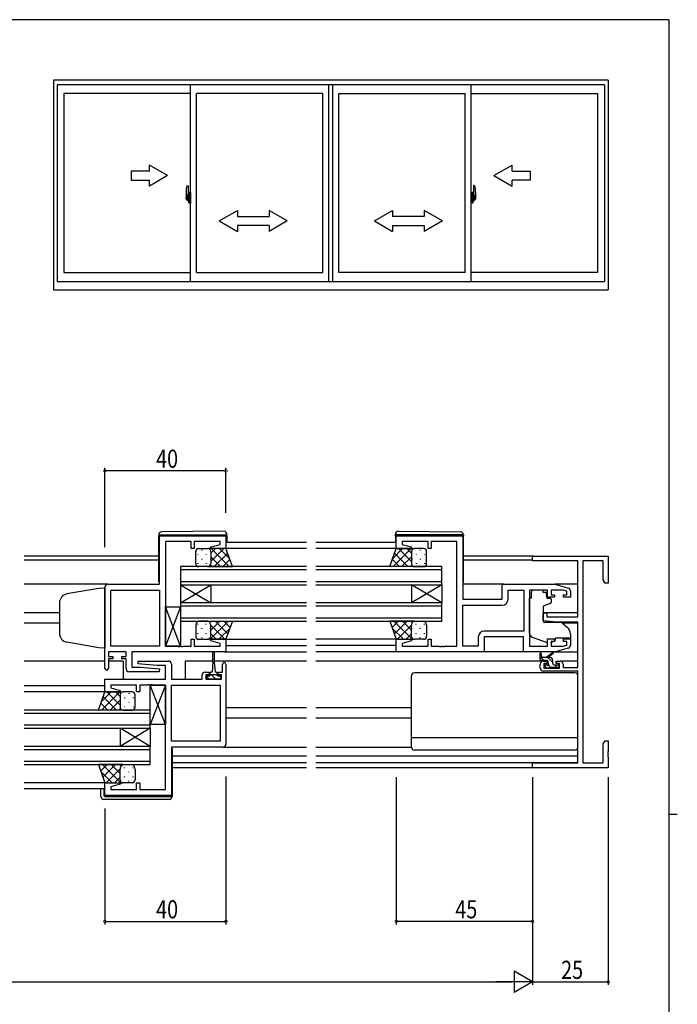
# Model space of a CAD drawing. Extents: x 0 to 793, y 0 to 564.
# Drawn here: x 558 to 776, y 236 to 561 of the extents above; entities that cross this region are included whole.
import ezdxf

# ---------------------------------------------------------------- set-up
doc = ezdxf.new("R2010")
doc.units = 0
doc.linetypes.add('YCENTER_1', pattern=[13, 10, -1, 1, -1])
for name, color, linetype in [('YKK_11', 7, 'CONTINUOUS'), ('YKK_12', 2, 'CONTINUOUS'), ('YKK_13', 4, 'CONTINUOUS'), ('YKK_A1', 4, 'CONTINUOUS'), ('YKK_D', 6, 'CONTINUOUS'), ('YKK_ZWAK', 7, 'CONTINUOUS')]:
    doc.layers.add(name, color=color, linetype=linetype)
doc.styles.get("Standard").update_dxf_attribs({"font": 'ROMANS.SHX', "bigfont": 'EXTFONT.SHX'})

# ---------------------------------------------------------------- blocks, each defined once
blk = doc.blocks.new('A201')
at = {"layer": 'YKK_ZWAK', "color": 254, "linetype": 'Continuous'}
for p, q in [((571, 410), (21, 410)), ((571, 410), (571, 35)), ((571, 222.5), (573, 222.5))]:
    blk.add_line(p, q, dxfattribs=at)

msp = doc.modelspace()

# ---------------------------------------------------------------- linework, layer by layer
at = {"layer": 'YKK_11', "color": 0, "linetype": 'ByBlock', "ltscale": 0.5}
for p, q in [((604.55, 374.9), (604.55, 390.9)), ((604.55, 390.9), (626.55, 390.9)), ((626.55, 390.9), (626.55, 386.7)), ((682.8, 390.9), (704.8, 390.9)), ((682.8, 386.7), (682.8, 390.9)), ((704.8, 390.9), (704.8, 369.9)), ((606.55, 388.97), (606.55, 354.43)), ((615.05, 388.97), (606.55, 388.97)), ((615.05, 386.7), (615.05, 388.97)), ((624.62, 388.97), (616.05, 388.97)), ((616.05, 388.97), (616.05, 386.7)), ((621.52, 387.22), (624.62, 388.05)), ((621.59, 386.7), (621.52, 387.22)), ((624.62, 388.05), (624.62, 388.97)), ((693.3, 388.97), (684.73, 388.97)), ((684.73, 388.97), (684.73, 388.05)), ((684.73, 388.05), (687.83, 387.22)), ((687.83, 387.22), (687.76, 386.7)), ((693.3, 386.7), (693.3, 388.97)), ((702.8, 388.97), (694.3, 388.97)), ((694.3, 388.97), (694.3, 386.7)), ((702.8, 354.43), (702.8, 388.97)), ((616.05, 386.7), (615.05, 386.7)), ((626.55, 386.7), (621.59, 386.7)), ((687.76, 386.7), (682.8, 386.7)), ((694.3, 386.7), (693.3, 386.7)), ((727.8, 384.2), (752.8, 384.2)), ((727.8, 382.57), (727.8, 384.2)), ((752.8, 384.2), (752.8, 375.2)), ((742.8, 382.57), (727.8, 382.57)), ((742.8, 364.1), (742.8, 382.57)), ((744.43, 382.57), (744.43, 315.83)), ((751.17, 382.57), (744.43, 382.57)), ((751.17, 376.29), (751.17, 382.57)), ((587.55, 374.9), (604.55, 374.9)), ((717.8, 374.9), (735.3, 374.9)), ((717.8, 369.9), (717.8, 374.9)), ((735.3, 374.9), (739.59, 373.61)), ((751.8, 375.2), (751.17, 376.29)), ((752.8, 375.2), (751.8, 375.2)), ((586.55, 347.1), (586.55, 373.9)), ((588.48, 354.43), (588.48, 372.97)), ((588.48, 372.97), (604.55, 372.97)), ((604.55, 372.97), (604.55, 354.43)), ((604.55, 372.97), (604.55, 354.43)), ((719.73, 372.97), (724.87, 372.97)), ((719.73, 369.97), (719.73, 372.97)), ((724.87, 372.97), (724.87, 359.43)), ((724.87, 372.97), (724.87, 359.43)), ((726.8, 372.97), (726.8, 354.43)), ((732.7, 372.97), (726.8, 372.97)), ((732.7, 370.6), (732.7, 372.97)), ((737.91, 372.97), (733.9, 372.97)), ((733.9, 372.97), (733.9, 371.4)), ((733.9, 371.4), (735, 371.4)), ((735, 371.4), (735, 370.6)), ((739.1, 372.61), (737.91, 372.97)), ((738, 371.4), (739.1, 371.4)), ((738, 370.6), (738, 371.4)), ((739.1, 371.4), (739.1, 372.61)), ((740.3, 372.65), (740.3, 370.6)), ((704.8, 369.9), (717.8, 369.9)), ((704.8, 354.43), (704.8, 367.97)), ((704.8, 367.97), (717.73, 367.97)), ((735, 370.6), (732.7, 370.6)), ((740.3, 370.6), (738, 370.6)), ((731.3, 362.79), (731.3, 365.4)), ((731.3, 365.4), (732.5, 365.4)), ((732.5, 365.4), (732.5, 364.1)), ((735.8, 362.4), (731.3, 362.79)), ((732.5, 364.1), (742.8, 364.1)), ((742.8, 362.4), (735.8, 362.4)), ((742.8, 347.4), (742.8, 362.4)), ((724.87, 359.43), (711.87, 359.43)), ((615.05, 354.43), (615.05, 356.7)), ((615.05, 356.7), (616.05, 356.7)), ((616.05, 356.7), (616.05, 354.43)), ((621.52, 356.18), (621.59, 356.7)), ((624.62, 355.34), (621.52, 356.18)), ((621.59, 356.7), (626.55, 356.7)), ((624.62, 354.43), (624.62, 355.34)), ((626.55, 356.7), (626.55, 352.5)), ((682.8, 352.5), (682.8, 356.7)), ((682.8, 356.7), (687.76, 356.7)), ((687.83, 356.18), (684.73, 355.34)), ((684.73, 355.34), (684.73, 354.43)), ((687.76, 356.7), (687.83, 356.18)), ((693.3, 354.43), (693.3, 356.7)), ((693.3, 356.7), (694.3, 356.7)), ((694.3, 356.7), (694.3, 354.43)), ((709.87, 357.43), (709.87, 354.43)), ((711.8, 357.5), (711.8, 352.5)), ((724.8, 357.5), (711.8, 357.5)), ((724.8, 352.5), (724.8, 357.5)), ((732.7, 354.43), (732.7, 356.8)), ((732.7, 356.8), (735, 356.8)), ((733.9, 356), (733.9, 354.43)), ((735, 356), (733.9, 356)), ((735, 356.8), (735, 356)), ((737.91, 354.43), (739.1, 354.79)), ((738, 356), (738, 356.8)), ((738, 356.8), (740.3, 356.8)), ((739.1, 356), (738, 356)), ((739.1, 354.79), (739.1, 356)), ((740.3, 356.8), (740.3, 354.74)), ((593.55, 352.5), (587.75, 352.5)), ((587.75, 352.5), (587.75, 351)), ((604.55, 354.43), (588.48, 354.43)), ((593.55, 351), (593.55, 352.5)), ((626.55, 352.5), (595.48, 352.5)), ((595.48, 352.5), (595.48, 347.5)), ((606.55, 354.43), (610.59, 354.43)), ((610.59, 354.43), (610.78, 354.31)), ((610.78, 354.31), (611.32, 354.31)), ((611.32, 354.31), (611.51, 354.43)), ((611.51, 354.43), (611.59, 354.43)), ((611.59, 354.43), (611.78, 354.31)), ((611.78, 354.31), (612.32, 354.31)), ((612.32, 354.31), (612.51, 354.43)), ((612.51, 354.43), (615.05, 354.43)), ((616.05, 354.43), (624.62, 354.43)), ((711.8, 352.5), (682.8, 352.5)), ((684.73, 354.43), (693.3, 354.43)), ((694.3, 354.43), (696.84, 354.43)), ((696.84, 354.43), (697.03, 354.31)), ((697.03, 354.31), (697.57, 354.31)), ((697.57, 354.31), (697.76, 354.43)), ((697.76, 354.43), (697.84, 354.43)), ((697.84, 354.43), (698.03, 354.31)), ((698.03, 354.31), (698.57, 354.31)), ((698.57, 354.31), (698.76, 354.43)), ((698.76, 354.43), (702.8, 354.43)), ((709.87, 354.43), (704.8, 354.43)), ((735.3, 352.5), (724.8, 352.5)), ((726.8, 354.43), (732.7, 354.43)), ((733.9, 354.43), (737.91, 354.43)), ((739.59, 353.78), (735.3, 352.5)), ((587.75, 351), (589.15, 351)), ((589.15, 350.2), (587.75, 350.2)), ((587.75, 350.2), (587.75, 347.1)), ((589.15, 351), (589.15, 350.2)), ((592.15, 350.2), (592.15, 351)), ((592.15, 351), (593.55, 351)), ((593.55, 350.2), (592.15, 350.2)), ((593.55, 347), (593.55, 350.2)), ((597.53, 348.54), (597.57, 349.5)), ((603.74, 348), (597.53, 348.54)), ((597.57, 349.5), (607.55, 349.5)), ((608.55, 348.5), (608.55, 343.5)), ((625.35, 345.8), (625.35, 348.4)), ((626.55, 348.4), (626.55, 322.1)), ((730.3, 347.2), (730.3, 348.5)), ((731.3, 349.5), (732.6, 349.5)), ((732.6, 348.7), (731.5, 348.7)), ((731.5, 348.7), (731.5, 347.2)), ((732.6, 349.5), (732.6, 348.7)), ((735.6, 348.7), (735.6, 349.5)), ((735.6, 349.5), (736.9, 349.5)), ((736.7, 348.7), (735.6, 348.7)), ((736.7, 347.2), (736.7, 348.7)), ((737.9, 348.5), (737.9, 347.4)), ((604.53, 346), (594.55, 346)), ((595.48, 347.5), (598.36, 347.5)), ((598.36, 347.5), (604.57, 346.95)), ((606.62, 348), (603.74, 348)), ((604.57, 346.95), (604.53, 346)), ((606.62, 343.5), (606.62, 348)), ((619.65, 345.8), (620.95, 345.8)), ((620.95, 345), (619.85, 345)), ((619.85, 345), (619.85, 343.5)), ((620.95, 345.8), (620.95, 345)), ((623.95, 345), (623.95, 345.8)), ((623.95, 345.8), (625.35, 345.8)), ((625.05, 345), (623.95, 345)), ((625.05, 343.5), (625.05, 345)), ((742.8, 346.2), (731.3, 346.2)), ((731.5, 347.2), (736.7, 347.2)), ((737.9, 347.4), (742.8, 347.4)), ((742.8, 315.83), (742.8, 346.2)), ((586.55, 339.3), (586.55, 343.5)), ((586.55, 343.5), (606.62, 343.5)), ((597.05, 341.57), (588.48, 341.57)), ((588.48, 341.57), (588.48, 340.65)), ((597.05, 339.3), (597.05, 341.57)), ((600.59, 341.57), (598.05, 341.57)), ((598.05, 341.57), (598.05, 339.3)), ((600.78, 341.69), (600.59, 341.57)), ((601.32, 341.69), (600.78, 341.69)), ((601.51, 341.57), (601.32, 341.69)), ((601.59, 341.57), (601.51, 341.57)), ((601.78, 341.69), (601.59, 341.57)), ((602.32, 341.69), (601.78, 341.69)), ((602.51, 341.57), (602.32, 341.69)), ((606.55, 341.57), (602.51, 341.57)), ((606.55, 307.03), (606.55, 341.57)), ((608.55, 343.5), (618.65, 343.5)), ((608.55, 323.03), (608.55, 341.57)), ((608.55, 341.57), (624.62, 341.57)), ((618.65, 343.5), (618.65, 344.8)), ((619.85, 343.5), (625.05, 343.5)), ((624.62, 341.57), (624.62, 323.03)), ((624.62, 341.57), (624.62, 323.03)), ((591.51, 339.3), (586.55, 339.3)), ((588.48, 340.65), (591.58, 339.82)), ((591.58, 339.82), (591.51, 339.3)), ((598.05, 339.3), (597.05, 339.3)), ((624.62, 323.03), (608.55, 323.03)), ((751.17, 322.11), (751.8, 323.2)), ((751.17, 315.83), (751.17, 322.11)), ((751.8, 323.2), (752.8, 323.2)), ((752.8, 323.2), (752.8, 319.66)), ((608.55, 321.1), (608.55, 305.1)), ((625.55, 321.1), (608.55, 321.1)), ((752.8, 319.66), (752.68, 319.47)), ((752.68, 319.47), (752.68, 318.92)), ((752.68, 318.92), (752.8, 318.74)), ((727.8, 315.83), (742.8, 315.83)), ((727.8, 314.2), (727.8, 315.83)), ((744.43, 315.83), (751.17, 315.83)), ((752.8, 318.66), (752.68, 318.47)), ((752.68, 318.47), (752.68, 317.92)), ((752.68, 317.92), (752.8, 317.74)), ((752.8, 318.74), (752.8, 318.66)), ((752.8, 317.74), (752.8, 314.2)), ((752.8, 314.2), (727.8, 314.2)), ((586.55, 309.3), (591.51, 309.3)), ((586.55, 305.1), (586.55, 309.3)), ((591.51, 309.3), (591.58, 308.78)), ((597.05, 307.03), (597.05, 309.3)), ((597.05, 309.3), (598.05, 309.3)), ((598.05, 309.3), (598.05, 307.03)), ((591.58, 308.78), (588.48, 307.94)), ((588.48, 307.94), (588.48, 307.03)), ((588.48, 307.03), (597.05, 307.03)), ((598.05, 307.03), (606.55, 307.03)), ((608.55, 305.1), (586.55, 305.1))]:
    msp.add_line(p, q, dxfattribs=at)
for centre, radius, start, end in [((587.55, 373.9), 1, 90, 180), ((739.3, 372.65), 1, 360, 73.3007), ((717.73, 369.97), 2, 270, 360), ((711.87, 357.43), 2, 90, 180), ((739.3, 354.74), 1, 286.6993, 0), ((607.55, 348.5), 1, 0, 90), ((625.95, 348.4), 0.6, 360, 180), ((731.3, 348.5), 1, 90, 180), ((736.9, 348.5), 1, 0, 90), ((587.15, 347.1), 0.6, 180, 0), ((594.55, 347), 1, 180, 270), ((619.65, 344.8), 1, 90, 180), ((731.3, 347.2), 1, 180, 270), ((625.55, 322.1), 1, 270, 360)]:
    msp.add_arc(centre, radius, start, end, dxfattribs=at)
at = {"layer": 'YKK_12', "ltscale": 1.5}
for p, q in [((653.18, 388.7), (626.55, 388.7)), ((682.8, 388.7), (656.18, 388.7)), ((604.35, 384.2), (559.93, 384.2)), ((653.18, 386.7), (626.55, 386.7)), ((683.89, 386.7), (656.18, 386.7)), ((728.1, 384.2), (705, 384.2)), ((604.35, 382.8), (559.93, 382.8)), ((653.18, 380.7), (611.55, 380.7)), ((611.55, 380.7), (611.55, 374.7)), ((697.8, 380.7), (656.18, 380.7)), ((697.8, 374.7), (697.8, 380.7)), ((727.8, 382.8), (705, 382.8)), ((611.55, 379.7), (653.18, 379.7)), ((656.18, 379.7), (697.8, 379.7)), ((587.55, 374.9), (559.93, 374.9)), ((653.18, 375.7), (611.55, 375.7)), ((611.55, 374.7), (653.18, 374.7)), ((611.55, 374.7), (611.55, 368.7)), ((611.55, 374.7), (621.55, 368.7)), ((611.55, 368.7), (621.55, 374.7)), ((621.55, 374.7), (621.55, 368.7)), ((697.8, 375.7), (656.18, 375.7)), ((656.18, 374.7), (697.8, 374.7)), ((687.8, 374.7), (687.8, 368.7)), ((697.8, 374.7), (687.8, 368.7)), ((697.8, 368.7), (687.8, 374.7)), ((697.8, 374.7), (697.8, 368.7)), ((718.3, 374.9), (704.8, 374.9)), ((742.8, 374.9), (735.23, 374.9)), ((653.18, 368.7), (611.55, 368.7)), ((611.55, 368.7), (611.55, 362.7)), ((611.55, 367.7), (653.18, 367.7)), ((697.8, 368.7), (656.18, 368.7)), ((656.18, 367.7), (697.8, 367.7)), ((697.8, 362.7), (697.8, 368.7)), ((571.55, 365.4), (559.93, 365.4)), ((742.8, 365.4), (731.3, 365.4)), ((571.55, 362), (559.93, 362)), ((653.18, 363.7), (611.55, 363.7)), ((611.55, 362.7), (653.18, 362.7)), ((697.8, 363.7), (656.18, 363.7)), ((656.18, 362.7), (697.8, 362.7)), ((742.8, 362), (737.68, 362)), ((626.55, 356.7), (653.18, 356.7)), ((626.55, 354.7), (653.18, 354.7)), ((683.3, 356.7), (656.18, 356.7)), ((682.8, 354.7), (656.18, 354.7)), ((626.05, 352.5), (653.18, 352.5)), ((683.3, 352.5), (656.18, 352.5)), ((586.55, 349.5), (559.93, 349.5)), ((592.55, 349.5), (587.75, 349.5)), ((592.55, 349.5), (592.55, 343.5)), ((622.2, 349.5), (613.05, 349.5)), ((613.05, 349.5), (613.05, 343.5)), ((653.18, 349.5), (622.7, 349.5)), ((731.3, 349.5), (656.18, 349.5)), ((742.8, 349.5), (736.9, 349.5)), ((586.55, 341.3), (559.93, 341.3)), ((586.79, 339.3), (559.93, 339.3)), ((601.55, 333.3), (559.93, 333.3)), ((559.93, 332.3), (601.55, 332.3)), ((601.55, 327.3), (601.55, 333.3)), ((653.18, 334), (626.55, 334)), ((687.8, 334), (656.18, 334)), ((653.18, 330.6), (626.55, 330.6)), ((687.8, 330.6), (656.18, 330.6)), ((601.55, 328.3), (559.93, 328.3)), ((559.93, 327.3), (601.55, 327.3)), ((591.55, 327.3), (591.55, 321.3)), ((601.55, 327.3), (591.55, 321.3)), ((601.55, 321.3), (591.55, 327.3)), ((601.55, 327.3), (601.55, 321.3)), ((601.55, 321.3), (559.93, 321.3)), ((559.93, 320.3), (601.55, 320.3)), ((601.55, 315.3), (601.55, 321.3)), ((601.55, 316.3), (559.93, 316.3)), ((653.18, 318.1), (608.75, 318.1)), ((653.18, 315.83), (608.75, 315.83)), ((742.8, 318.1), (656.18, 318.1)), ((742.5, 315.83), (656.18, 315.83)), ((559.93, 315.3), (601.55, 315.3)), ((653.18, 314.2), (608.75, 314.2)), ((728.1, 314.2), (656.18, 314.2)), ((587.05, 309.3), (559.93, 309.3)), ((586.55, 307.3), (559.93, 307.3))]:
    msp.add_line(p, q, dxfattribs=at)
at = {"layer": 'YKK_13', "ltscale": 1.5}
for p, q in [((604.35, 391.21), (604.35, 391.2)), ((604.35, 391.2), (604.85, 391.2)), ((604.35, 391.2), (604.35, 390.9)), ((604.35, 375.9), (604.35, 390.9)), ((604.85, 391.2), (626.35, 391.2)), ((625.84, 392.39), (605.34, 392.21)), ((626.35, 391.2), (626.85, 391.2)), ((626.85, 391.2), (626.85, 391.39)), ((626.85, 390.9), (626.85, 391.2)), ((626.85, 390.9), (626.85, 388.7)), ((682.5, 391.2), (682.5, 391.39)), ((683, 391.2), (682.5, 391.2)), ((682.5, 390.9), (682.5, 391.2)), ((682.5, 390.9), (682.5, 388.7)), ((704.5, 391.2), (683, 391.2)), ((683.51, 392.39), (704.01, 392.21)), ((705, 391.2), (704.5, 391.2)), ((705, 391.21), (705, 391.2)), ((705, 391.2), (705, 390.9)), ((705, 375.9), (705, 390.9)), ((616.55, 381.7), (616.55, 385.7)), ((617.22, 384.86), (617.22, 384.66)), ((617.55, 386.7), (620.55, 386.7)), ((618.63, 386.28), (618.63, 386.08)), ((620.05, 384.86), (620.05, 384.66)), ((626.55, 386.7), (620.55, 386.7)), ((621.55, 385.7), (621.55, 382.1)), ((621.55, 385.7), (621.55, 381.7)), ((628.69, 380.7), (626.55, 386.7)), ((680.66, 380.7), (682.8, 386.7)), ((682.8, 386.7), (688.8, 386.7)), ((687.8, 385.7), (687.8, 381.7)), ((691.8, 386.7), (688.8, 386.7)), ((689.31, 384.86), (689.31, 384.66)), ((690.72, 386.28), (690.72, 386.08)), ((692.14, 384.86), (692.14, 384.66)), ((692.8, 381.7), (692.8, 385.7)), ((617.22, 381.83), (617.22, 381.63)), ((620.55, 380.7), (617.55, 380.7)), ((618.63, 383.25), (618.63, 383.05)), ((620.05, 381.83), (620.05, 381.63)), ((620.55, 380.7), (628.69, 380.7)), ((621.46, 383.25), (621.46, 383.05)), ((688.8, 380.7), (680.66, 380.7)), ((687.89, 383.25), (687.89, 383.05)), ((688.8, 380.7), (691.8, 380.7)), ((689.31, 381.83), (689.31, 381.63)), ((690.72, 383.25), (690.72, 383.05)), ((692.14, 381.83), (692.14, 381.63)), ((731.2, 372.97), (727.4, 372.97)), ((727.4, 372.97), (727.4, 372.3)), ((727.4, 371.3), (727.4, 372.3)), ((727.4, 370.3), (727.4, 371.3)), ((731.2, 372.97), (731.2, 372.3)), ((731.2, 372.3), (732.37, 372.3)), ((732.37, 371.3), (732.37, 372.3)), ((732.37, 371.3), (732.37, 370.6)), ((726.8, 358.74), (726.8, 370.3)), ((727.4, 370.3), (726.8, 370.3)), ((733.57, 368.48), (731.57, 367.75)), ((732.67, 370.3), (733.6, 370.3)), ((733.9, 370), (733.9, 368.95)), ((611.55, 354.43), (606.55, 367.43)), ((611.55, 367.43), (606.55, 354.43)), ((606.55, 354.43), (606.55, 367.43)), ((606.55, 367.43), (611.55, 367.43)), ((611.55, 367.43), (611.55, 354.43)), ((731.3, 367.3), (731.3, 362.69)), ((616.55, 361.2), (616.55, 357.7)), ((620.55, 362.7), (617.55, 362.7)), ((620.55, 362.7), (628.69, 362.7)), ((621.55, 357.7), (621.55, 361.2)), ((628.69, 362.7), (626.55, 356.7)), ((688.8, 362.7), (680.66, 362.7)), ((680.66, 362.7), (682.8, 356.7)), ((687.8, 357.7), (687.8, 361.2)), ((688.8, 362.7), (691.8, 362.7)), ((692.8, 361.2), (692.8, 357.7)), ((731.52, 362.4), (736.9, 362.35)), ((737.54, 362.11), (739.23, 360.7)), ((621.55, 357.7), (621.55, 360.8)), ((740.3, 358.4), (740.3, 357.1)), ((617.55, 356.7), (620.55, 356.7)), ((626.55, 356.7), (620.55, 356.7)), ((682.8, 356.7), (688.8, 356.7)), ((691.8, 356.7), (688.8, 356.7)), ((732.43, 355.66), (727.79, 357.33)), ((733.99, 355.69), (735.3, 356.3)), ((740.3, 357.1), (735.3, 357.1)), ((735.3, 357.1), (735.3, 356.8)), ((735.3, 356.8), (735.3, 356.3)), ((611.55, 354.43), (606.55, 354.43)), ((622.2, 349.3), (622.2, 352.25)), ((622.7, 352.25), (622.7, 349.3)), ((725.3, 352.5), (711.3, 352.5)), ((730.3, 350), (730.3, 352)), ((730.6, 351.82), (730.8, 350.7)), ((732.2, 350.7), (734.42, 352.38)), ((732.8, 350.7), (734.62, 352.1)), ((735.23, 352.5), (742.8, 352.5)), ((622.2, 349.3), (621.95, 345.8)), ((622.7, 349.3), (622.95, 345.8)), ((733.5, 350.7), (730.3, 350.7)), ((732.6, 349.7), (730.6, 349.7)), ((732.1, 348.3), (732.44, 348.3)), ((732.9, 348.76), (732.9, 349.4)), ((734.5, 348.6), (734.5, 349.7)), ((734.8, 348.3), (736.2, 348.3)), ((621.2, 345.4), (621.2, 344.6)), ((621.2, 345.1), (623.7, 345.1)), ((621.95, 345.8), (621.6, 345.8)), ((623.3, 345.8), (622.95, 345.8)), ((623.7, 344.6), (623.7, 345.4)), ((741.8, 345.6), (688.8, 345.6)), ((732.39, 347.29), (731.89, 347.79)), ((733.2, 347.2), (732.6, 347.2)), ((735.5, 347.4), (733.4, 347.4)), ((736.2, 347.2), (735.7, 347.2)), ((736.5, 348), (736.5, 347.5)), ((606.55, 328.57), (601.55, 341.57)), ((606.55, 341.57), (601.55, 328.57)), ((601.55, 328.57), (601.55, 341.57)), ((601.55, 341.57), (606.55, 341.57)), ((606.55, 341.57), (606.55, 328.57)), ((620.15, 343.5), (620.15, 344.6)), ((620.15, 344.6), (621.2, 344.6)), ((624.75, 343.5), (620.15, 343.5)), ((623.7, 344.6), (624.75, 344.6)), ((624.75, 344.6), (624.75, 343.5)), ((687.8, 321.1), (687.8, 344.6)), ((742.8, 321.1), (742.8, 344.6)), ((584.41, 333.3), (586.55, 339.3)), ((586.55, 339.3), (592.55, 339.3)), ((595.55, 339.3), (592.55, 339.3)), ((594.47, 338.88), (594.47, 338.68)), ((591.55, 338.3), (591.55, 334.3)), ((591.64, 335.85), (591.64, 335.65)), ((593.06, 337.46), (593.06, 337.26)), ((594.47, 335.85), (594.47, 335.65)), ((595.89, 337.46), (595.89, 337.26)), ((596.55, 334.3), (596.55, 338.3)), ((592.55, 333.3), (584.41, 333.3)), ((592.55, 333.3), (595.55, 333.3)), ((593.06, 334.43), (593.06, 334.23)), ((595.89, 334.43), (595.89, 334.23)), ((606.55, 328.57), (601.55, 328.57)), ((742.8, 324.14), (687.8, 324.14)), ((608.55, 320.6), (608.75, 320.6)), ((608.75, 320.6), (608.75, 305.1)), ((625.55, 321.1), (653.18, 321.1)), ((656.18, 321.1), (687.8, 321.1)), ((741.8, 320.1), (688.8, 320.1)), ((592.55, 315.3), (584.41, 315.3)), ((584.41, 315.3), (586.55, 309.3)), ((591.55, 310.3), (591.55, 313.8)), ((592.55, 315.3), (595.55, 315.3)), ((596.55, 313.8), (596.55, 310.3)), ((586.55, 309.3), (592.55, 309.3)), ((595.55, 309.3), (592.55, 309.3)), ((585.25, 304.8), (585.25, 307.3)), ((586.25, 307.3), (586.25, 305.1)), ((607.75, 303.8), (586.25, 303.8)), ((586.55, 304.8), (608.25, 304.8)), ((608.25, 304.8), (608.75, 304.8)), ((608.75, 305.1), (608.75, 304.8))]:
    msp.add_line(p, q, dxfattribs=at)
at = {"layer": 'YKK_13'}
for p, q in [((621.55, 385.2), (623.04, 386.7)), ((621.55, 382.38), (625.87, 386.7)), ((624.79, 380.7), (621.55, 383.94)), ((627.62, 380.7), (621.62, 386.7)), ((622.7, 380.7), (627.12, 385.11)), ((627.72, 383.43), (624.45, 386.7)), ((681.63, 383.43), (684.9, 386.7)), ((681.73, 380.7), (687.73, 386.7)), ((686.65, 380.7), (682.23, 385.11)), ((687.8, 382.38), (683.48, 386.7)), ((684.56, 380.7), (687.8, 383.94)), ((687.8, 385.2), (686.31, 386.7)), ((621.97, 380.7), (621.43, 381.23)), ((625.53, 380.7), (627.86, 383.03)), ((628.36, 380.7), (628.6, 380.95)), ((680.99, 380.7), (680.75, 380.95)), ((683.82, 380.7), (681.49, 383.03)), ((687.38, 380.7), (687.92, 381.23)), ((617.22, 361.56), (617.22, 361.76)), ((620.05, 361.56), (620.05, 361.76)), ((621.2, 362.23), (621.67, 362.7)), ((621.33, 356.7), (627.33, 362.7)), ((621.55, 359.75), (624.5, 362.7)), ((626.17, 356.7), (621.55, 361.31)), ((627.19, 358.5), (623, 362.7)), ((627.94, 360.58), (625.82, 362.7)), ((628.68, 362.67), (628.65, 362.7)), ((680.67, 362.67), (680.7, 362.7)), ((681.41, 360.58), (683.53, 362.7)), ((688.02, 356.7), (682.02, 362.7)), ((682.16, 358.5), (686.35, 362.7)), ((683.18, 356.7), (687.8, 361.31)), ((687.8, 359.75), (684.85, 362.7)), ((688.15, 362.23), (687.68, 362.7)), ((689.31, 361.56), (689.31, 361.76)), ((692.14, 361.56), (692.14, 361.76)), ((617.22, 358.53), (617.22, 358.73)), ((618.63, 360.15), (618.63, 360.35)), ((620.05, 358.53), (620.05, 358.73)), ((621.46, 360.15), (621.46, 360.35)), ((623.34, 356.7), (621.55, 358.49)), ((624.16, 356.7), (627.88, 360.42)), ((685.19, 356.7), (681.47, 360.42)), ((686.01, 356.7), (687.8, 358.49)), ((687.89, 360.15), (687.89, 360.35)), ((689.31, 358.53), (689.31, 358.73)), ((690.72, 360.15), (690.72, 360.35)), ((692.14, 358.53), (692.14, 358.73)), ((618.63, 357.12), (618.63, 357.32)), ((621.46, 357.28), (621.46, 357.32)), ((687.89, 357.28), (687.89, 357.32)), ((690.72, 357.12), (690.72, 357.32)), ((731.54, 349.7), (730.54, 350.7)), ((734.5, 348.98), (732.79, 350.7)), ((733.84, 347.4), (733.1, 348.14)), ((736.28, 347.21), (735.19, 348.3)), ((622.45, 344.29), (621.64, 345.1)), ((621, 343.5), (620.15, 344.35)), ((623.24, 343.5), (622.45, 344.29)), ((624.75, 344.24), (624.39, 344.6)), ((585.38, 336.03), (588.65, 339.3)), ((585.48, 333.3), (591.48, 339.3)), ((591.55, 334.98), (587.23, 339.3)), ((591.55, 337.8), (590.06, 339.3)), ((587.57, 333.3), (585.24, 335.63)), ((590.4, 333.3), (585.98, 337.71)), ((588.31, 333.3), (591.55, 336.54)), ((584.74, 333.3), (584.5, 333.55)), ((591.13, 333.3), (591.67, 333.83)), ((584.42, 315.27), (584.45, 315.3)), ((585.16, 313.18), (587.28, 315.3)), ((588.94, 309.3), (585.22, 313.02)), ((591.77, 309.3), (585.77, 315.3)), ((585.91, 311.1), (590.1, 315.3)), ((586.93, 309.3), (591.55, 313.91)), ((591.55, 312.35), (588.6, 315.3)), ((591.9, 314.83), (591.43, 315.3)), ((591.64, 312.75), (591.64, 312.95)), ((593.06, 314.16), (593.06, 314.36)), ((594.47, 312.75), (594.47, 312.95)), ((595.89, 314.16), (595.89, 314.36)), ((589.76, 309.3), (591.55, 311.09)), ((591.64, 309.88), (591.64, 309.92)), ((593.06, 311.13), (593.06, 311.33)), ((594.47, 309.72), (594.47, 309.92)), ((595.89, 311.13), (595.89, 311.33))]:
    msp.add_line(p, q, dxfattribs=at)
at = {"layer": 'YKK_13', "linetype": 'Continuous', "ltscale": 1.5}
for p, q in [((584.55, 373.53), (574.03, 371.67)), ((586.55, 373.6), (584.55, 373.53)), ((586.55, 373.6), (586.55, 353.8)), ((571.55, 368.72), (571.55, 358.54)), ((584.55, 353.87), (574.03, 355.72)), ((586.55, 353.8), (584.55, 353.87))]:
    msp.add_line(p, q, dxfattribs=at)
at = {"layer": 'YKK_13', "ltscale": 1.5}
for centre, radius, start, end in [((605.35, 391.21), 1, 90.5, 180), ((625.85, 391.39), 1, 0, 90.5), ((683.5, 391.39), 1, 89.5, 180), ((704, 391.21), 1, 0, 89.5), ((617.55, 385.7), 1, 89.9999, 179.9999), ((620.55, 385.7), 1, 359.9999, 89.9999), ((688.8, 385.7), 1, 90.0001, 180.0001), ((691.8, 385.7), 1, 0.0001, 90.0001), ((617.55, 381.7), 1, 179.9999, 269.9999), ((620.55, 381.7), 1, 269.9999, 359.9999), ((688.8, 381.7), 1, 180.0001, 270.0001), ((691.8, 381.7), 1, 270.0001, 0.0001), ((604.85, 375.9), 0.5, 180, 233.1302), ((704.5, 375.9), 0.5, 306.8698, 0), ((731.8, 367.3), 0.5, 110, 180), ((732.67, 370.6), 0.3, 180, 270), ((733.4, 368.95), 0.5, 290, 0), ((733.6, 370), 0.3, 0, 90), ((618.08, 361.26), 1.53, 110.3088, 182.3117), ((620.02, 361.26), 1.53, 357.6884, 69.6914), ((689.33, 361.26), 1.53, 110.3086, 182.3116), ((691.27, 361.26), 1.53, 357.6883, 69.6912), ((731.6, 362.69), 0.3, 180, 269.5), ((736.89, 361.35), 1, 50, 89.5), ((728.3, 358.74), 1.5, 180, 250.1467), ((737.3, 358.4), 3, 0, 50), ((617.55, 357.7), 1, 180.0001, 270.0001), ((620.55, 357.7), 1, 270.0001, 0.0001), ((688.8, 357.7), 1, 179.9999, 269.9999), ((691.8, 357.7), 1, 269.9999, 359.9999), ((732.77, 356.6), 1, 250.1467, 266.1132), ((733.57, 356.6), 1, 289.203, 295), ((622.45, 352.25), 0.25, 0, 180), ((730.5, 352), 0.2, 300, 180), ((734.6, 352.3), 0.2, 275.5829, 155.5829), ((730.6, 350), 0.3, 180, 270), ((732.1, 348), 0.3, 90, 225), ((732.44, 348), 0.3, 33.0557, 90), ((732.6, 349.4), 0.3, 0, 90), ((732.9, 348.3), 0.25, 213.0557, 56.9443), ((733.2, 348.76), 0.3, 180, 236.9443), ((733.5, 349.7), 1, 0, 90), ((734.8, 348.6), 0.3, 180, 270), ((736.2, 348), 0.3, 0, 90), ((621.6, 345.4), 0.4, 90, 180), ((623.3, 345.4), 0.4, 0, 90), ((688.8, 344.6), 1, 90, 180), ((732.6, 347.5), 0.3, 225, 270), ((733.2, 347.4), 0.2, 270, 0), ((735.7, 347.4), 0.2, 180, 270), ((736.2, 347.5), 0.3, 270, 0), ((741.8, 344.6), 1, 0, 90), ((592.55, 338.3), 1, 90.0001, 180.0001), ((595.55, 338.3), 1, 0.0001, 90.0001), ((592.55, 334.3), 1, 180.0001, 270.0001), ((595.55, 334.3), 1, 270.0001, 0.0001), ((688.8, 321.1), 1, 180, 270), ((741.8, 321.1), 1, 270, 0), ((593.08, 313.86), 1.53, 110.3086, 182.3116), ((595.02, 313.86), 1.53, 357.6883, 69.6912), ((592.55, 310.3), 1, 179.9999, 269.9999), ((595.55, 310.3), 1, 269.9999, 359.9999), ((586.25, 304.8), 1, 180, 270), ((586.55, 305.1), 0.3, 180, 270), ((607.75, 304.8), 1, 270, 360)]:
    msp.add_arc(centre, radius, start, end, dxfattribs=at)
at = {"layer": 'YKK_13', "linetype": 'Continuous', "ltscale": 1.5}
for centre, start, end in [((574.55, 368.72), 100, 180), ((574.55, 358.68), 180, 260)]:
    msp.add_arc(centre, 3, start, end, dxfattribs=at)
at = {"layer": 'YKK_A1'}
for p, q in [((569.55, 541.4), (569.55, 472.15)), ((752.8, 541.4), (569.55, 541.4)), ((752.8, 541.4), (752.8, 472.15)), ((570.8, 539.9), (570.8, 474.9)), ((751.55, 539.9), (570.8, 539.9)), ((573.05, 537.05), (573.05, 477.85)), ((614.8, 537.05), (573.05, 537.05)), ((614.8, 474.9), (614.8, 539.9)), ((616.8, 477.85), (616.8, 537.05)), ((658.55, 537.05), (616.8, 537.05)), ((658.55, 477.85), (658.55, 537.05)), ((660.55, 474.9), (660.55, 539.9)), ((661.8, 474.9), (661.8, 539.9)), ((661.8, 474.9), (661.8, 539.9)), ((663.8, 477.85), (663.8, 537.05)), ((663.8, 477.85), (663.8, 537.05)), ((663.8, 537.05), (705.55, 537.05)), ((705.55, 477.85), (705.55, 537.05)), ((707.55, 474.9), (707.55, 539.9)), ((707.55, 537.05), (749.3, 537.05)), ((749.3, 537.05), (749.3, 477.85)), ((751.55, 539.9), (751.55, 474.9)), ((613.4, 504.31), (613.4, 502.09)), ((613.64, 506.56), (614.07, 506.57)), ((614.1, 506.55), (614.1, 503.29)), ((614.23, 504.26), (614.23, 503.35)), ((614.35, 504.31), (614.28, 504.31)), ((614.35, 504.31), (614.35, 503.35)), ((614.35, 504.28), (614.38, 504.28)), ((614.38, 504.31), (614.8, 504.33)), ((614.38, 504.31), (614.38, 503.33)), ((614.38, 504.28), (614.38, 503.33)), ((614.8, 504.33), (614.8, 500.83)), ((707.98, 504.31), (707.55, 504.33)), ((707.55, 504.33), (707.55, 500.83)), ((707.98, 504.31), (707.98, 503.33)), ((707.98, 504.28), (707.98, 503.33)), ((708, 504.28), (707.98, 504.28)), ((708, 504.31), (708, 503.35)), ((708, 504.31), (708.08, 504.31)), ((708.13, 504.26), (708.13, 503.35)), ((708.25, 506.55), (708.25, 503.29)), ((708.71, 506.56), (708.28, 506.57)), ((708.95, 504.31), (708.95, 502.09)), ((613.45, 502.04), (613.66, 502.03)), ((613.99, 503.44), (613.6, 503.44)), ((613.6, 502.38), (613.6, 503.44)), ((613.6, 502.38), (613.6, 502.38)), ((613.6, 502.33), (613.6, 502.38)), ((613.6, 502.34), (613.6, 502.38)), ((613.63, 503.37), (613.99, 503.37)), ((613.63, 502.39), (613.63, 503.37)), ((613.66, 502.2), (613.66, 502.03)), ((613.87, 502.2), (613.66, 502.2)), ((613.69, 502.13), (613.66, 502.13)), ((613.69, 502.09), (613.69, 502.17)), ((613.69, 502.17), (613.93, 502.17)), ((613.69, 502.09), (613.93, 502.09)), ((613.69, 501.96), (613.69, 502.09)), ((613.69, 501.94), (613.69, 501.96)), ((613.69, 501.94), (613.98, 501.94)), ((613.78, 501.67), (613.77, 501.68)), ((613.8, 501.64), (613.78, 501.67)), ((613.8, 501.69), (613.8, 501.64)), ((613.99, 501.64), (613.8, 501.64)), ((613.83, 501.71), (613.99, 501.71)), ((613.87, 502.21), (613.87, 502.17)), ((613.91, 502.21), (613.87, 502.21)), ((613.91, 502.99), (613.91, 502.17)), ((614.09, 502.99), (613.91, 502.99)), ((613.93, 502.66), (613.91, 502.66)), ((613.93, 502.55), (613.93, 502.75)), ((613.93, 502.55), (614.03, 502.55)), ((613.93, 502.55), (613.93, 502.55)), ((613.93, 502.47), (613.93, 502.55)), ((613.93, 502.47), (614.03, 502.47)), ((613.93, 502.43), (613.93, 502.47)), ((613.93, 502.43), (614.03, 502.43)), ((613.93, 502.23), (613.93, 502.43)), ((613.93, 502.23), (614.03, 502.23)), ((613.93, 502.18), (613.93, 502.23)), ((613.93, 502.18), (614.03, 502.18)), ((613.93, 502.17), (613.93, 502.18)), ((613.93, 502.17), (614.03, 502.17)), ((613.95, 501.94), (613.93, 501.96)), ((613.93, 501.96), (613.93, 501.96)), ((613.96, 501.94), (613.95, 501.94)), ((613.97, 501.94), (613.96, 501.94)), ((613.99, 501.94), (613.97, 501.94)), ((614, 501.94), (613.99, 501.94)), ((614.01, 501.95), (614, 501.94)), ((614.03, 502.13), (614.01, 502.13)), ((614.02, 501.96), (614.01, 501.95)), ((614.02, 501.96), (614.02, 501.96)), ((614.03, 503.33), (614.03, 502.99)), ((614.03, 503.17), (614.03, 503.22)), ((614.03, 502.99), (614.03, 502.77)), ((614.03, 502.99), (614.03, 502.77)), ((614.1, 502.87), (614.03, 502.87)), ((614.03, 502.77), (614.2, 502.77)), ((614.03, 502.57), (614.2, 502.57)), ((614.03, 502.55), (614.03, 501.75)), ((614.2, 502.55), (614.03, 502.55)), ((614.03, 502.55), (614.03, 502.55)), ((614.03, 502.47), (614.03, 502.55)), ((614.03, 502.43), (614.03, 502.47)), ((614.03, 502.23), (614.03, 502.43)), ((614.03, 502.4), (614.03, 502.13)), ((614.03, 502.18), (614.03, 502.23)), ((614.03, 502.17), (614.03, 502.18)), ((614.03, 502.17), (614.03, 502.04)), ((614.03, 502.04), (614.03, 502.03)), ((614.03, 502.03), (614.03, 501.98)), ((614.09, 503.29), (614.09, 502.99)), ((614.1, 503.29), (614.09, 503.29)), ((614.1, 503.33), (614.1, 502.77)), ((614.1, 502.77), (614.1, 503.12)), ((614.1, 502.83), (614.1, 503.07)), ((614.1, 502.03), (614.1, 502.55)), ((614.1, 502.55), (614.1, 501.75)), ((614.12, 503.15), (614.23, 503.15)), ((614.23, 502), (614.12, 502)), ((614.2, 502.77), (614.2, 502.57)), ((614.2, 502.57), (614.2, 502.55)), ((614.35, 503.35), (614.23, 503.35)), ((614.23, 502.98), (614.23, 503.3)), ((614.23, 502.96), (614.23, 502.98)), ((614.24, 502.93), (614.23, 502.96)), ((614.23, 502.2), (614.24, 502.22)), ((614.23, 502.18), (614.23, 502.2)), ((614.23, 502.17), (614.23, 502.18)), ((614.23, 501.85), (614.23, 502.17)), ((614.23, 500.9), (614.23, 501.8)), ((614.35, 501.8), (614.23, 501.8)), ((614.25, 502.92), (614.24, 502.93)), ((614.24, 502.22), (614.25, 502.23)), ((614.25, 503.33), (614.25, 503.35)), ((614.38, 503.33), (614.25, 503.32)), ((614.38, 503.33), (614.25, 503.33)), ((614.26, 502.91), (614.25, 502.92)), ((614.25, 502.23), (614.26, 502.24)), ((614.38, 501.83), (614.25, 501.83)), ((614.25, 501.83), (614.25, 501.8)), ((614.38, 501.83), (614.25, 501.83)), ((614.27, 502.91), (614.26, 502.91)), ((614.26, 502.24), (614.27, 502.24)), ((614.27, 502.91), (614.27, 502.24)), ((614.27, 502.91), (614.27, 502.91)), ((614.27, 502.24), (614.27, 502.24)), ((614.29, 502.91), (614.29, 501.89)), ((614.77, 502.95), (614.31, 502.93)), ((614.31, 501.87), (614.77, 501.85)), ((614.35, 501.98), (614.35, 501.92)), ((614.35, 500.85), (614.35, 501.8)), ((614.73, 502), (614.38, 502)), ((614.38, 501.89), (614.73, 501.89)), ((614.38, 501.83), (614.38, 500.84)), ((614.38, 500.87), (614.38, 501.83)), ((614.46, 503.07), (614.46, 503)), ((614.64, 503.09), (614.48, 503.09)), ((614.48, 502.97), (614.64, 502.97)), ((614.67, 503.07), (614.67, 503)), ((614.75, 501.98), (614.75, 501.92)), ((614.79, 502.93), (614.79, 501.87)), ((614.79, 502.93), (614.79, 502.93)), ((614.8, 502.71), (614.79, 502.71)), ((614.8, 502.39), (614.79, 502.39)), ((707.55, 502.71), (707.57, 502.71)), ((707.55, 502.39), (707.57, 502.39)), ((707.57, 502.93), (707.57, 501.87)), ((707.57, 502.93), (707.57, 502.93)), ((707.58, 502.95), (708.04, 502.93)), ((708.04, 501.87), (707.58, 501.85)), ((707.6, 501.98), (707.6, 501.92)), ((707.63, 502), (707.98, 502)), ((707.98, 501.89), (707.63, 501.89)), ((707.69, 503.07), (707.69, 503)), ((707.71, 503.09), (707.87, 503.09)), ((707.87, 502.97), (707.71, 502.97)), ((707.9, 503.07), (707.9, 503)), ((707.98, 503.33), (708.1, 503.32)), ((707.98, 503.33), (708.1, 503.33)), ((707.98, 501.83), (707.98, 500.84)), ((707.98, 501.83), (708.1, 501.83)), ((707.98, 500.87), (707.98, 501.83)), ((707.98, 501.83), (708.1, 501.83)), ((708, 503.35), (708.13, 503.35)), ((708, 501.98), (708, 501.92)), ((708, 500.85), (708, 501.8)), ((708, 501.8), (708.13, 501.8)), ((708.07, 502.91), (708.07, 501.89)), ((708.08, 502.91), (708.08, 502.24)), ((708.08, 502.91), (708.08, 502.91)), ((708.08, 502.91), (708.09, 502.91)), ((708.09, 502.24), (708.08, 502.24)), ((708.08, 502.24), (708.08, 502.24)), ((708.09, 502.91), (708.1, 502.92)), ((708.1, 502.23), (708.09, 502.24)), ((708.1, 503.33), (708.1, 503.35)), ((708.1, 502.92), (708.11, 502.93)), ((708.11, 502.22), (708.1, 502.23)), ((708.1, 501.83), (708.1, 501.8)), ((708.11, 502.93), (708.12, 502.96)), ((708.12, 502.2), (708.11, 502.22)), ((708.12, 502.96), (708.13, 502.98)), ((708.12, 502.18), (708.12, 502.2)), ((708.13, 502.17), (708.12, 502.18)), ((708.13, 502.98), (708.13, 503.3)), ((708.23, 503.15), (708.13, 503.15)), ((708.13, 501.85), (708.13, 502.17)), ((708.13, 502), (708.23, 502)), ((708.13, 500.9), (708.13, 501.8)), ((708.33, 502.77), (708.16, 502.77)), ((708.16, 502.77), (708.16, 502.57)), ((708.33, 502.57), (708.16, 502.57)), ((708.16, 502.57), (708.16, 502.55)), ((708.16, 502.55), (708.33, 502.55)), ((708.25, 503.33), (708.25, 502.77)), ((708.25, 503.29), (708.27, 503.29)), ((708.25, 502.77), (708.25, 503.12)), ((708.25, 502.83), (708.25, 503.07)), ((708.25, 502.87), (708.33, 502.87)), ((708.25, 502.03), (708.25, 502.55)), ((708.25, 502.55), (708.25, 501.75)), ((708.27, 503.29), (708.27, 502.99)), ((708.27, 502.99), (708.44, 502.99)), ((708.33, 503.33), (708.33, 502.99)), ((708.33, 503.17), (708.33, 503.22)), ((708.33, 502.99), (708.33, 502.77)), ((708.33, 502.99), (708.33, 502.77)), ((708.33, 502.55), (708.33, 501.75)), ((708.33, 502.55), (708.33, 502.55)), ((708.43, 502.55), (708.33, 502.55)), ((708.33, 502.47), (708.33, 502.55)), ((708.43, 502.47), (708.33, 502.47)), ((708.33, 502.43), (708.33, 502.47)), ((708.43, 502.43), (708.33, 502.43)), ((708.33, 502.23), (708.33, 502.43)), ((708.33, 502.4), (708.33, 502.13)), ((708.43, 502.23), (708.33, 502.23)), ((708.33, 502.18), (708.33, 502.23)), ((708.43, 502.18), (708.33, 502.18)), ((708.33, 502.17), (708.33, 502.18)), ((708.33, 502.17), (708.33, 502.04)), ((708.43, 502.17), (708.33, 502.17)), ((708.33, 502.13), (708.34, 502.13)), ((708.33, 502.04), (708.33, 502.03)), ((708.33, 502.03), (708.33, 501.98)), ((708.33, 501.96), (708.33, 501.96)), ((708.33, 501.96), (708.34, 501.95)), ((708.34, 501.95), (708.35, 501.94)), ((708.35, 501.94), (708.36, 501.94)), ((708.36, 503.44), (708.75, 503.44)), ((708.73, 503.37), (708.36, 503.37)), ((708.36, 501.94), (708.38, 501.94)), ((708.53, 501.71), (708.36, 501.71)), ((708.36, 501.64), (708.55, 501.64)), ((708.66, 501.94), (708.37, 501.94)), ((708.38, 501.94), (708.39, 501.94)), ((708.39, 501.94), (708.4, 501.94)), ((708.4, 501.94), (708.42, 501.96)), ((708.42, 501.96), (708.43, 501.96)), ((708.43, 502.55), (708.43, 502.75)), ((708.43, 502.66), (708.44, 502.66)), ((708.43, 502.55), (708.43, 502.55)), ((708.43, 502.47), (708.43, 502.55)), ((708.43, 502.43), (708.43, 502.47)), ((708.43, 502.23), (708.43, 502.43)), ((708.43, 502.18), (708.43, 502.23)), ((708.43, 502.17), (708.43, 502.18)), ((708.66, 502.17), (708.43, 502.17)), ((708.66, 502.09), (708.43, 502.09)), ((708.44, 502.99), (708.44, 502.17)), ((708.44, 502.21), (708.48, 502.21)), ((708.48, 502.21), (708.48, 502.17)), ((708.48, 502.2), (708.7, 502.2)), ((708.55, 501.69), (708.55, 501.64)), ((708.55, 501.64), (708.57, 501.67)), ((708.57, 501.67), (708.58, 501.68)), ((708.66, 502.09), (708.66, 502.17)), ((708.66, 502.13), (708.7, 502.13)), ((708.66, 501.96), (708.66, 502.09)), ((708.66, 501.94), (708.66, 501.96)), ((708.7, 502.2), (708.7, 502.03)), ((708.9, 502.04), (708.7, 502.03)), ((708.73, 502.39), (708.73, 503.37)), ((708.75, 502.38), (708.75, 503.44)), ((708.75, 502.38), (708.75, 502.38)), ((708.75, 502.33), (708.75, 502.38)), ((708.75, 502.34), (708.75, 502.38)), ((614.35, 500.85), (614.28, 500.85)), ((614.35, 500.87), (614.38, 500.87)), ((614.38, 500.84), (614.8, 500.83)), ((707.98, 500.84), (707.55, 500.83)), ((708, 500.87), (707.98, 500.87)), ((708, 500.85), (708.08, 500.85)), ((573.05, 477.85), (614.8, 477.85)), ((616.8, 477.85), (658.55, 477.85)), ((705.55, 477.85), (663.8, 477.85)), ((749.3, 477.85), (707.55, 477.85)), ((569.55, 472.15), (752.8, 472.15)), ((570.8, 474.9), (751.55, 474.9))]:
    msp.add_line(p, q, dxfattribs=at)
at = {"layer": 'YKK_A1', "linetype": 'Continuous'}
for p, q in [((595.29, 511.4), (595.29, 508.4)), ((601.29, 511.4), (595.29, 511.4)), ((601.29, 511.4), (601.29, 513.36)), ((607.29, 509.9), (601.29, 513.36)), ((715.05, 509.9), (721.05, 513.36)), ((721.05, 511.4), (721.05, 513.36)), ((721.05, 511.4), (727.05, 511.4)), ((727.05, 511.4), (727.05, 508.4)), ((595.29, 508.4), (601.29, 508.4)), ((607.29, 509.9), (601.29, 506.44)), ((601.29, 506.44), (601.29, 508.4)), ((715.05, 509.9), (721.05, 506.44)), ((727.05, 508.4), (721.05, 508.4)), ((721.05, 506.44), (721.05, 508.4)), ((624.3, 494.9), (630.3, 498.36)), ((630.3, 498.36), (630.3, 496.4)), ((640.8, 498.36), (640.8, 496.4)), ((646.8, 494.9), (640.8, 498.36)), ((675.55, 494.9), (681.55, 498.36)), ((681.55, 498.36), (681.55, 496.4)), ((692.05, 498.36), (692.05, 496.4)), ((698.05, 494.9), (692.05, 498.36)), ((624.3, 494.9), (630.3, 491.4)), ((630.3, 496.4), (640.8, 496.4)), ((646.8, 494.9), (640.8, 491.4)), ((675.55, 494.9), (681.55, 491.4)), ((692.05, 496.4), (681.55, 496.4)), ((698.05, 494.9), (692.05, 491.4)), ((640.8, 493.4), (630.3, 493.4)), ((630.3, 493.4), (630.3, 491.4)), ((640.8, 493.4), (640.8, 491.4)), ((681.55, 493.4), (692.05, 493.4)), ((681.55, 493.4), (681.55, 491.4)), ((692.05, 493.4), (692.05, 491.4))]:
    msp.add_line(p, q, dxfattribs=at)
at = {"layer": 'YKK_A1', "linetype": 'YCENTER_1'}
for p, q in [((614.96, 502.4), (613.21, 502.4)), ((707.39, 502.4), (709.14, 502.4))]:
    msp.add_line(p, q, dxfattribs=at)
at = {"layer": 'YKK_A1'}
for centre, radius, start, end in [((626.65, 504.26), 13.25, 170.2065, 179.8214), ((613.64, 506.51), 0.05, 92, 170.2065), ((614.08, 506.55), 0.025, 0, 92), ((614.28, 504.26), 0.05, 90, 180), ((708.08, 504.26), 0.05, 0, 90), ((708.28, 506.55), 0.025, 88, 180), ((708.71, 506.51), 0.05, 9.7935, 88), ((695.7, 504.26), 13.25, 0.1786, 9.7935), ((613.45, 502.09), 0.05, 180, 268), ((613.63, 503.39), 0.025, 180, 270), ((615.08, 502.38), 1.48, 179.9189, 190.8132), ((614.91, 502.32), 1.31, 179.5362, 192.8514), ((615.1, 502.35), 1.47, 178.4207, 189.3309), ((614.55, 502.24), 0.933, 188.6291, 193.1575), ((614.91, 502.32), 1.31, 192.8514, 209.2312), ((614.51, 502.26), 0.88, 189.9821, 192.053), ((614.55, 502.24), 0.933, 193.1575, 216.6329), ((614.51, 502.26), 0.88, 192.053, 218.8262), ((613.83, 501.69), 0.025, 90, 180), ((613.93, 502.18), 0.095, 266.9123, 356.7406), ((613.99, 503.33), 0.112, 0, 90), ((613.99, 503.33), 0.0375, 0, 90), ((613.99, 501.75), 0.0375, 270, 0), ((613.99, 501.75), 0.112, 270, 0), ((614.13, 503.12), 0.025, 91, 180), ((614.13, 502.03), 0.025, 180, 269), ((614.25, 503.3), 0.025, 92, 180), ((614.25, 501.85), 0.025, 180, 268), ((614.31, 502.91), 0.0254, 88.9921, 157.9025), ((614.31, 501.89), 0.0256, 202.4382, 270.6673), ((614.38, 501.98), 0.025, 90, 180), ((614.38, 501.92), 0.025, 180, 270), ((614.48, 503.07), 0.025, 90, 180), ((614.48, 503), 0.025, 180, 270), ((614.64, 503.07), 0.025, 0, 90), ((614.64, 503), 0.025, 270, 0), ((614.73, 501.98), 0.025, 0, 90), ((614.73, 501.92), 0.025, 270, 0), ((707.63, 501.98), 0.025, 90, 180), ((707.63, 501.92), 0.025, 180, 270), ((707.71, 503.07), 0.025, 90, 180), ((707.71, 503), 0.025, 180, 270), ((707.87, 503.07), 0.025, 0, 90), ((707.87, 503), 0.025, 270, 0), ((707.98, 501.98), 0.025, 0, 90), ((707.98, 501.92), 0.025, 270, 0), ((708.04, 502.91), 0.0254, 22.0975, 91.0079), ((708.04, 501.89), 0.0256, 269.3327, 337.5618), ((708.1, 503.3), 0.025, 0, 88), ((708.1, 501.85), 0.025, 272, 0), ((708.23, 503.12), 0.025, 0, 89), ((708.23, 502.03), 0.025, 271, 0), ((708.36, 503.33), 0.112, 90, 180), ((708.36, 501.75), 0.112, 180, 270), ((708.36, 503.33), 0.0375, 90, 180), ((708.42, 502.18), 0.095, 183.2594, 273.0877), ((708.36, 501.75), 0.0375, 180, 270), ((707.84, 502.26), 0.88, 321.1738, 347.947), ((708.53, 501.69), 0.025, 0, 90), ((707.8, 502.24), 0.933, 323.3671, 346.8425), ((707.44, 502.32), 1.31, 330.7688, 347.1486), ((707.84, 502.26), 0.88, 347.947, 350.0179), ((707.25, 502.35), 1.47, 350.6691, 1.5793), ((707.8, 502.24), 0.933, 346.8425, 351.3709), ((707.27, 502.38), 1.48, 349.1868, 0.0811), ((707.44, 502.32), 1.31, 347.1486, 0.4638), ((708.73, 503.39), 0.025, 270, 0), ((708.9, 502.09), 0.05, 272, 0), ((614.28, 500.9), 0.05, 180, 270), ((708.08, 500.9), 0.05, 270, 0)]:
    msp.add_arc(centre, radius, start, end, dxfattribs=at)
for centre, major_axis, ratio, start_param, end_param in [((614.03, 502.75), (0.1, 0), 0.251336, 1.570796, 3.141593), ((614.03, 502.55), (0.1, 0), 0.251336, 1.570796, 3.141593), ((613.93, 501.98), (0.1, 0), 0.637322, 6.030505, 6.283185), ((614.31, 502.91), (-0.0236, 0.0086), 0.995692, 6.28032, 6.631305), ((614.31, 501.89), (-0.0236, -0.0086), 0.995692, 5.935066, 6.28605), ((614.77, 502.93), (0.0106, 0.011), 0.965668, 5.497798, 7.103479), ((614.77, 501.87), (-0.0106, 0.011), 0.965668, 2.321299, 3.92698)]:
    msp.add_ellipse(centre, major_axis=major_axis, ratio=ratio, start_param=start_param, end_param=end_param, dxfattribs=at)
at = {"layer": 'YKK_A1', "extrusion": (0, 0, -1)}
for centre, major_axis, ratio, start_param, end_param in [((707.58, 502.93), (-0.0106, 0.011), 0.965668, 5.497798, 7.103479), ((707.58, 501.87), (0.0106, 0.011), 0.965668, 2.321299, 3.92698), ((708.04, 502.91), (0.0236, 0.0086), 0.995692, 6.28032, 6.631305), ((708.04, 501.89), (0.0236, -0.0086), 0.995692, 5.935066, 6.28605), ((708.33, 502.75), (-0.1, 0), 0.251336, 1.570796, 3.141593), ((708.33, 502.55), (-0.1, 0), 0.251336, 1.570796, 3.141593), ((708.43, 501.98), (-0.1, 0), 0.637322, 6.030505, 6.283185)]:
    msp.add_ellipse(centre, major_axis=major_axis, ratio=ratio, start_param=start_param, end_param=end_param, dxfattribs=at)
at = {"layer": 'YKK_D'}
for p, q in [((586.55, 387.15), (586.55, 413.35)), ((626.55, 398.48), (626.55, 413.35)), ((626.55, 412.35), (586.55, 412.35)), ((626.55, 311.41), (626.55, 262.5)), ((682.8, 311.2), (682.8, 262.5)), ((727.8, 311.2), (727.8, 242.5)), ((727.8, 311.2), (727.8, 262.5)), ((727.8, 311.2), (727.8, 242.5)), ((752.8, 311.2), (752.8, 242.5)), ((586.55, 300.8), (586.55, 262.5)), ((586.55, 263.5), (626.55, 263.5)), ((727.8, 263.5), (682.8, 263.5)), ((727.8, 243.5), (721.74, 247)), ((721.74, 247), (721.74, 240)), ((234.8, 243.5), (720.8, 243.5)), ((727.8, 243.5), (715.68, 243.5)), ((727.8, 243.5), (721.74, 240)), ((727.8, 243.5), (752.8, 243.5))]:
    msp.add_line(p, q, dxfattribs=at)
at = {"layer": 'YKK_D', "linetype": 'ByBlock', "const_width": 0.85}
for points in [[(586.66, 412.35, 1), (586.44, 412.35, 1)], [(626.44, 412.35, 1), (626.66, 412.35, 1)], [(586.66, 263.5, 1), (586.44, 263.5, 1)], [(626.44, 263.5, 1), (626.66, 263.5, 1)], [(682.91, 263.5, 1), (682.69, 263.5, 1)], [(727.69, 263.5, 1), (727.91, 263.5, 1)], [(752.69, 243.5, 1), (752.91, 243.5, 1)]]:
    msp.add_lwpolyline(points, format="xyb", close=True, dxfattribs=at)

# ---------------------------------------------------------------- block references
at = {"layer": 'YKK_ZWAK', "xscale": 1.4, "yscale": 1.4, "zscale": 1.4}
msp.add_blockref('A201', (-26.6, -12.6), dxfattribs=at)

# ---------------------------------------------------------------- texts
at = {"layer": 'YKK_D', "width": 0.8}
for s, p in [('40', (603.46, 413.35)), ('40', (603.46, 264.5)), ('45', (702.27, 264.5)), ('25', (737.22, 244.5))]:
    msp.add_text(s, height=6, dxfattribs=at).set_placement(p)

doc.saveas('drawing.dxf')
